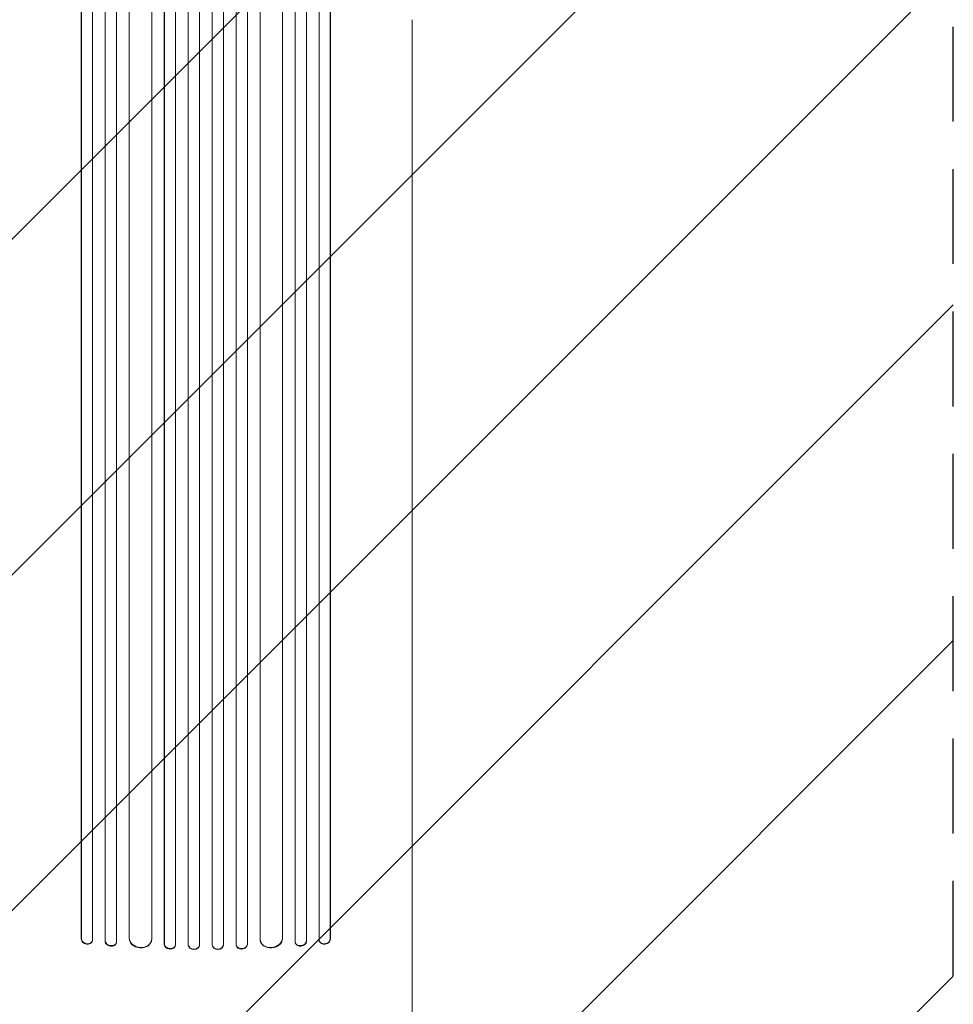
# Model space of a CAD drawing. Units: millimetres. Extents: x -5475 to 3965, y -3114 to 5445.
# Drawn here: x 292 to 1541, y 1213 to 2530 of the extents above; entities that cross this region are included whole.
import ezdxf

# ---------------------------------------------------------------- set-up
doc = ezdxf.new("R2010")
doc.units = ezdxf.units.MM
doc.header["$LTSCALE"] = 20
doc.linetypes.add('HIDDEN', pattern=[9.525, 6.35, -3.175])
for name, color, linetype in [('2d', 230, 'Continuous'), ('AS-Free_Space', 31, 'HIDDEN'), ('AS-Free_Space_Hatch', 31, 'HIDDEN')]:
    doc.layers.add(name, color=color, linetype=linetype)

msp = doc.modelspace()

# ---------------------------------------------------------------- hatches: boundary and pattern name
at = {"layer": 'AS-Free_Space_Hatch'}
h = msp.add_hatch(dxfattribs=at)
h.set_pattern_fill('ANSI31', color=256, scale=100, angle=180)
h.set_pattern_definition([(225, (923.55, 1082), (224.506, -224.506), [])])
h.paths.add_polyline_path([(-459, 1107, 0.414214), (541, 107, 0.414214), (1541, 1107), (1541, 3470, 0.432225), (541, 4445, 0.432225), (-459, 3470)])

# ---------------------------------------------------------------- linework, layer by layer
at = {"layer": '2d', "lineweight": 0}
for p, q in [((485.5, 1292.7), (485.5, 3209.8)), ((485.6, 1293.3), (485.6, 3209.8)), ((500.6, 1292.8), (500.6, 3209.9)), ((517.6, 1292.6), (517.6, 3211.9)), ((517.6, 1292), (517.6, 3211.8)), ((532.6, 1292.4), (532.6, 3211.9)), ((549.6, 1292.4), (549.6, 3211.9)), ((564.6, 1292.6), (564.6, 3211.9)), ((564.6, 1292), (564.6, 3211.8)), ((581.6, 1292.8), (581.6, 3209.9)), ((596.6, 1292.7), (596.6, 3209.8)), ((596.6, 1293.3), (596.6, 3209.8)), ((406.5, 1297), (406.5, 3195.7)), ((406.6, 1297.6), (406.6, 3195.7)), ((421.6, 1296.3), (421.6, 3195.8)), ((438.5, 1300.7), (438.5, 3196.9)), ((438.6, 1301.4), (438.6, 3196.9)), ((468.6, 1299.5), (468.6, 3197.3)), ((613.6, 1299.5), (613.6, 3197.3)), ((643.6, 1301.4), (643.6, 3196.9)), ((643.7, 1300.7), (643.7, 3196.9)), ((660.6, 1296.3), (660.6, 3195.8)), ((675.6, 1297.6), (675.6, 3195.7)), ((675.7, 1297), (675.7, 3195.7)), ((374.4, 1299.7), (374.4, 3186.1)), ((374.6, 1300.3), (374.6, 3186.1)), ((389.6, 1298.8), (389.6, 3186.3)), ((692.6, 1298.8), (692.6, 3186.3)), ((707.6, 1300.3), (707.6, 3186.1)), ((707.7, 1299.7), (707.7, 3186.1)), ((817.1, 2530.1), (817.1, 1381.5)), ((374.4, 1299.7), (374.6, 1300.3)), ((374.5, 1299.7), (374.4, 1299.7)), ((374.5, 1299.7), (374.6, 1300.3)), ((374.6, 1300.3), (374.6, 1300.3)), ((389.3, 1297.3), (389.5, 1297.9)), ((406.5, 1297), (406.6, 1297.6)), ((406.5, 1297), (406.6, 1297.6)), ((406.5, 1297), (406.5, 1297)), ((406.6, 1297.6), (406.6, 1297.6)), ((421.4, 1295), (421.5, 1295.7)), ((438.5, 1300.7), (438.6, 1301.4)), ((438.5, 1300.7), (438.6, 1301.4)), ((438.5, 1300.7), (438.5, 1300.7)), ((438.6, 1301.4), (438.6, 1301.4)), ((468.4, 1298.1), (468.5, 1298.7)), ((485.5, 1292.7), (485.6, 1293.3)), ((485.5, 1292.7), (485.6, 1293.3)), ((485.5, 1292.7), (485.5, 1292.7)), ((485.6, 1293.3), (485.6, 1293.3)), ((500.5, 1292), (500.6, 1292.6)), ((517.6, 1292), (517.6, 1292.6)), ((517.6, 1292.6), (517.6, 1292.6)), ((517.6, 1292), (517.6, 1292.6)), ((517.6, 1292), (517.6, 1292)), ((532.6, 1291.8), (532.6, 1292.4)), ((549.6, 1292.4), (549.6, 1291.8)), ((564.6, 1292), (564.6, 1292.6)), ((564.6, 1292.6), (564.6, 1292.6)), ((564.6, 1292), (564.6, 1292.6)), ((564.6, 1292), (564.6, 1292)), ((581.6, 1292.6), (581.6, 1292)), ((596.6, 1292.7), (596.6, 1293.3)), ((596.6, 1293.3), (596.6, 1293.3)), ((596.6, 1292.7), (596.6, 1293.3)), ((596.6, 1292.7), (596.6, 1292.7)), ((613.7, 1298.7), (613.7, 1298.1)), ((643.7, 1300.7), (643.6, 1301.4)), ((643.6, 1301.4), (643.6, 1301.4)), ((643.7, 1300.7), (643.6, 1301.4)), ((643.7, 1300.7), (643.7, 1300.7)), ((660.7, 1295.7), (660.8, 1295)), ((675.7, 1297), (675.6, 1297.6)), ((675.6, 1297.6), (675.6, 1297.6)), ((675.7, 1297), (675.6, 1297.6)), ((675.7, 1297), (675.7, 1297)), ((692.7, 1297.9), (692.9, 1297.3)), ((707.7, 1299.7), (707.6, 1300.3)), ((707.6, 1300.3), (707.7, 1299.7)), ((707.6, 1300.3), (707.6, 1300.3)), ((707.7, 1299.7), (707.7, 1299.7))]:
    msp.add_line(p, q, dxfattribs=at)
at = {"layer": '2d', "lineweight": 0, "extrusion": (0, 0, -1)}
for centre, major_axis, ratio, start_param, end_param in [((382, 1299.1), (7.37, -1.75), 0.779704, 0, 2.958321), ((414, 1296.4), (7.42, -1.4), 0.782722, 0, 2.994613), ((453.5, 1300), (14.9, -1.9), 0.785504, 0, 3.039936), ((493, 1292.5), (7.49, -0.53), 0.787257, 0, 3.085696), ((525.1, 1291.9), (7.5, -0.18), 0.787927, 0, 3.122943), ((557.1, 1292.5), (7.5, 0.18), 0.787927, 0.01865, 3.150264), ((589.1, 1293.1), (7.49, 0.53), 0.787257, 0.055897, 3.180192), ((628.6, 1300.6), (14.9, 1.9), 0.785504, 0.101657, 3.210146), ((668.1, 1297.1), (7.42, 1.4), 0.782722, 0.14698, 3.260273), ((700.2, 1299.1), (7.37, 1.75), 0.779704, 0.183271, 3.141593)]:
    msp.add_ellipse(centre, major_axis=major_axis, ratio=ratio, start_param=start_param, end_param=end_param, dxfattribs=at)
at = {"layer": '2d', "lineweight": 0}
for centre, major_axis, ratio, start_param, end_param in [((382.1, 1299.7), (-7.37, 1.75), 0.779704, 0.183271, 3.293077), ((414.1, 1297.1), (-7.42, 1.4), 0.782722, 0.14698, 3.260273), ((453.6, 1300.6), (-14.9, 1.9), 0.785504, 0.101657, 3.210146), ((493.1, 1293.1), (-7.49, 0.53), 0.787257, 0.055897, 3.180192), ((525.1, 1292.5), (-7.5, 0.18), 0.787927, 0.01865, 3.150264), ((557.1, 1291.9), (-7.5, -0.18), 0.787927, 0, 3.122943), ((589.1, 1292.5), (-7.49, -0.53), 0.787257, 0, 3.085696), ((628.7, 1300), (-14.9, -1.9), 0.785504, 0, 3.039936), ((668.2, 1296.4), (-7.42, -1.4), 0.782722, 0, 2.994613), ((700.1, 1299.7), (-7.37, -1.75), 0.779704, -0.151484, 2.958321)]:
    msp.add_ellipse(centre, major_axis=major_axis, ratio=ratio, start_param=start_param, end_param=end_param, dxfattribs=at)
msp.add_open_spline([(817.1, 1381.5), (817.1, 1378.9), (817.1, 1376.2), (817.1, 1368.7), (817.1, 1363.7), (817.1, 1353.7), (817.1, 1348.5), (817.1, 1338.2), (817.1, 1333), (817.1, 1322.3), (817.1, 1317), (817.1, 1306.1), (817.1, 1300.6), (817.1, 1289.5), (817.1, 1283.9), (817.1, 1272.6), (817.1, 1266.9), (817.1, 1255.4), (817.1, 1249.6), (817.1, 1238), (817.1, 1232.1), (817.1, 1220.3), (817.1, 1214.4), (817.1, 1202.5), (817.1, 1196.5), (817.1, 1184.5), (817.1, 1178.5), (817.1, 1166.4), (817.1, 1160.4), (817.1, 1148.3), (817.1, 1142.2), (817.1, 1132.7), (817.1, 1129.4), (817.1, 1126)], degree=3, knots=[0, 0, 0, 0, 10.000725, 10.000725, 28.227266, 28.227266, 46.448188, 46.448188, 64.667037, 64.667037, 82.885881, 82.885881, 101.105878, 101.105878, 119.327429, 119.327429, 137.550349, 137.550349, 155.774057, 155.774057, 173.997768, 173.997768, 192.220697, 192.220697, 210.442259, 210.442259, 228.662266, 228.662266, 246.881116, 246.881116, 265.099958, 265.099958, 275.217261, 275.217261, 275.217261, 275.217261], dxfattribs=at)
at = {"layer": 'AS-Free_Space', "flags": 128}
msp.add_lwpolyline([(541, 107, 0.414214), (1541, 1107), (1541, 3470, 0.432225), (541, 4445, 0.432225), (-459, 3470), (-459, 1107, 0.414214)], format="xyb", close=True, dxfattribs=at)

doc.saveas('drawing.dxf')
